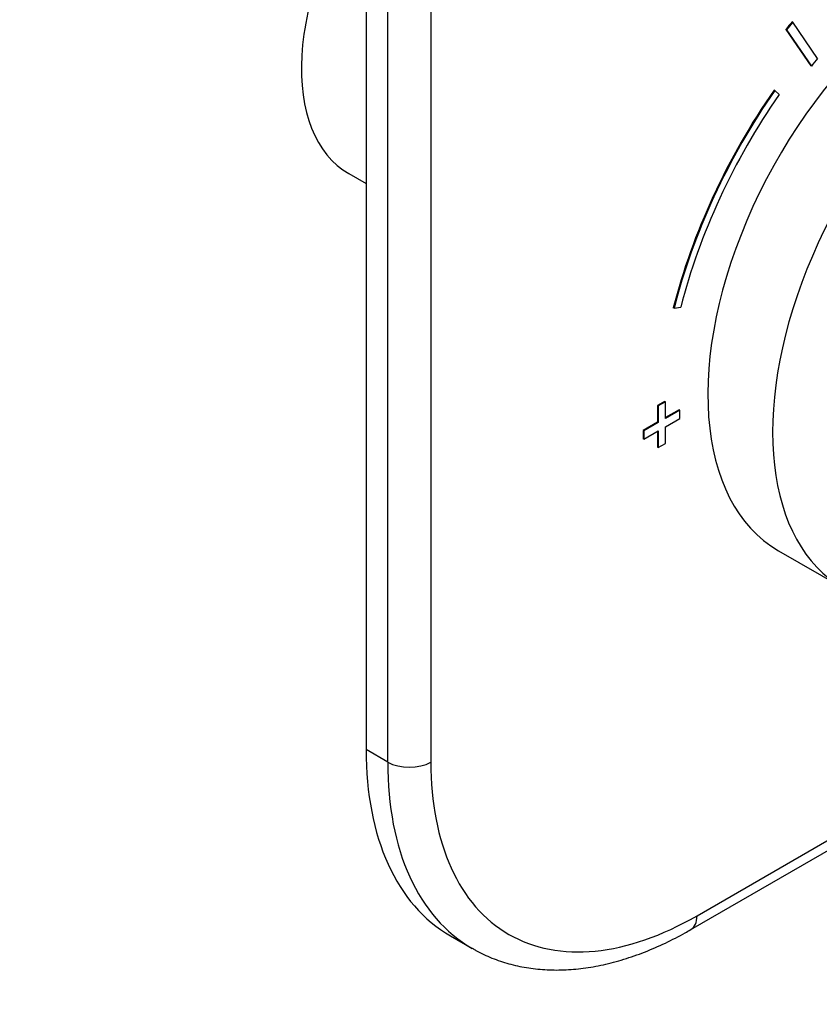
# Model space of a CAD drawing. Units: millimetres. Extents: x 0 to 778, y 0 to 1164.
# Drawn here: x 534 to 613, y 125 to 222 of the extents above; entities that cross this region are included whole.
import ezdxf
from ezdxf import colors
from ezdxf.entities.mleader import LeaderData, LeaderLine
from ezdxf.math import Vec2, Vec3

# ---------------------------------------------------------------- set-up
doc = ezdxf.new("R2010")
doc.units = ezdxf.units.MM
doc.layers.add('DV7_Défaut', color=7, linetype='Continuous')
doc.layers.add('Défaut', color=7, linetype='Continuous')

# ---------------------------------------------------------------- blocks, each defined once
blk = doc.blocks.new('_DOT')
at = {"color": 0}
blk.add_line((0, 0), (-1, 0), dxfattribs=at)
at = {"color": 0, "const_width": 0.333}
blk.add_lwpolyline([(-0.1665, 0, 1), (0.1665, 0, 1)], format="xyb", close=True, dxfattribs=at)
blk = doc.blocks.new('SE6')
at = {"layer": 'DV7_Défaut', "color": 7, "linetype": 'Continuous'}
for p, q in [((568.433, 247.722), (568.433, 149.743)), ((570.554, 148.518), (570.554, 246.498)), ((574.797, 246.498), (574.797, 148.518)), ((610.37, 221.285), (610.299, 221.326)), ((612.815, 217.727), (610.37, 221.285)), ((609.755, 220.527), (609.684, 220.568)), ((609.684, 220.568), (612.129, 217.009)), ((609.755, 220.527), (612.2, 216.969)), ((612.2, 216.969), (612.129, 217.009)), ((608.596, 214.569), (608.525, 214.61)), ((609.02, 214.161), (608.596, 214.569)), ((566.728, 206.396), (568.433, 205.412)), ((598.696, 193.146), (598.625, 193.186)), ((598.696, 193.146), (599.364, 193.266)), ((597.777, 183.991), (597.07, 183.583)), ((597.848, 183.95), (597.777, 183.991)), ((597.07, 183.583), (597.07, 181.95)), ((597.141, 183.542), (597.07, 183.583)), ((597.848, 183.95), (597.141, 183.542)), ((597.141, 183.542), (597.141, 181.909)), ((597.848, 182.317), (597.848, 183.95)), ((599.192, 183.175), (597.848, 182.399)), ((599.262, 183.134), (597.848, 182.317)), ((599.262, 183.134), (599.192, 183.175)), ((599.262, 182.317), (599.262, 183.134)), ((597.848, 181.501), (599.262, 182.317)), ((597.07, 181.95), (595.656, 181.133)), ((595.656, 181.133), (595.656, 180.317)), ((595.727, 181.093), (595.656, 181.133)), ((597.141, 181.909), (595.727, 181.093)), ((595.727, 181.093), (595.727, 180.276)), ((595.727, 180.276), (597.141, 181.093)), ((597.141, 181.909), (597.07, 181.95)), ((597.141, 181.093), (597.141, 179.46)), ((597.848, 179.868), (597.848, 181.501)), ((595.727, 180.276), (595.656, 180.317)), ((597.07, 181.052), (597.07, 179.5)), ((597.141, 179.46), (597.07, 179.5)), ((597.141, 179.46), (597.848, 179.868)), ((608.958, 169.312), (615.322, 165.638)), ((600.959, 133.413), (646.761, 159.857)), ((600.338, 132.04), (647.079, 159.025)), ((570.554, 148.518), (568.433, 149.743)), ((576.717, 131.432), (578.838, 130.207))]:
    blk.add_line(p, q, dxfattribs=at)
for centre, major_axis, start_param, end_param in [((577.978, 225.881), (-11.25, -19.486), 4.570492, 6.283185), ((625.708, 198.324), (-16.75, -29.012), 3.46787, 6.283185), ((632.072, 194.65), (-16.75, -29.012), 3.632337, 6.283185), ((625.708, 198.076), (22.5, 38.971), 1.290918, 1.31314), ((625.779, 198.035), (22.5, 38.971), 1.290918, 1.31314), ((625.779, 198.035), (19, 32.909), 1.288871, 1.315187), ((625.708, 198.076), (20.25, 35.074), 1.428899, 2.025183), ((625.779, 198.035), (20.25, 35.074), 1.428899, 2.025183), ((625.779, 198.035), (-19.75, -34.208), 4.570492, 5.166775), ((596.717, 166.073), (20, 34.641), 2.356194, 3.141593), ((598.838, 164.848), (20, 34.641), 2.356194, 3.143008), ((572.675, 149.743), (3, 0), 3.926991, 5.497787), ((600.959, 163.623), (18.5, 32.043), 2.356194, 3.926991), ((598.838, 134.638), (-1.5, 2.598), 3.141402, 3.926991)]:
    blk.add_ellipse(centre, major_axis=major_axis, ratio=0.57735, start_param=start_param, end_param=end_param, dxfattribs=at)
blk.add_open_spline([(578.879, 130.204), (579.007, 130.124), (579.578, 129.765), (580.805, 129.225), (582.447, 128.66), (584.188, 128.278), (585.991, 128.076), (587.859, 128.055), (589.783, 128.218), (591.755, 128.565), (593.763, 129.095), (595.803, 129.811), (597.804, 130.679), (599.363, 131.484), (600.141, 131.927), (600.338, 132.04)], degree=3, knots=[0, 0, 0, 0, 0.01995, 0.104402, 0.188849, 0.273637, 0.359087, 0.445423, 0.532746, 0.621032, 0.710159, 0.799942, 0.890181, 0.976276, 1, 1, 1, 1], dxfattribs=at)

msp = doc.modelspace()

# ---------------------------------------------------------------- block references
at = {"layer": 'Défaut'}
msp.add_blockref('SE6', (0, 0), dxfattribs=at)

# ---------------------------------------------------------------- leaders
at = {"layer": 'Défaut', "color": 7, "linetype": 'Continuous'}
ml = msp.add_multileader_mtext('Standard', dxfattribs=at)
ml.set_content('{\\pxsm0.9;\\fSolid Edge ISO|b1||i0||c0|p34;\\W1.;19/05/2016\\P}', color=256)
ml.set_leader_properties()
ml.set_arrow_properties(name='DOT')
ml.build(insert=Vec2(0, 0))
ml.multileader.update_dxf_attribs({"leader_type": 0, "dogleg_length": 0, "arrow_head_size": 12})
ctx = ml.context
ctx.base_point, ctx.char_height, ctx.arrow_head_size, ctx.landing_gap_size = Vec3(656.602, 1156.973), 12, 12, 4.2
notes = []
notes.append((ctx, [(0, (0, 0, 0), (0, 0), (1, 0), 1, [])]))
ctx.mtext.insert = Vec3(658.602, 1163.093)
for ctx, leaders in notes:
    for number, flags, end, landing, length, lines in leaders:
        leader = LeaderData()
        leader.index, (leader.has_last_leader_line, leader.has_dogleg_vector, leader.attachment_direction) = number, flags
        leader.last_leader_point, leader.dogleg_vector, leader.dogleg_length = Vec3(end), Vec3(landing), length
        for number, points, colour, breaks in lines:
            line = LeaderLine()
            line.index, line.vertices, line.color, line.breaks = number, Vec3.list(points), colors.encode_raw_color(colour), breaks
            leader.lines.append(line)
        ctx.leaders.append(leader)

doc.saveas('drawing.dxf')
